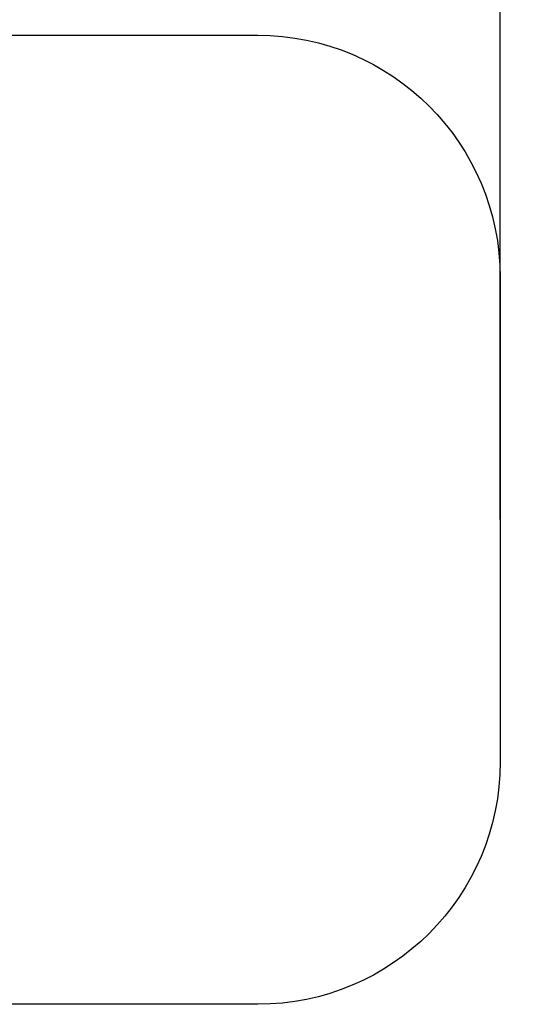
# Model space of a CAD drawing. Units: millimetres. Extents: x -7240 to 17854, y -14726 to 6286.
# Drawn here: x 12013 to 14062, y -6571 to -2507 of the extents above; entities that cross this region are included whole.
import ezdxf

# ---------------------------------------------------------------- set-up
doc = ezdxf.new("R2010")
doc.units = ezdxf.units.MM
doc.styles.get("Standard").update_dxf_attribs({"font": 'arial.ttf'})
doc.dimstyles.new('Kopia ISO-25', dxfattribs={"dimtxt": 300, "dimasz": 120, "dimexe": 1.25, "dimexo": 0.625, "dimgap": 100, "dimtad": 1, "dimlfac": 0.001, "dimrnd": 0.1, "dimtxsty": 'Standard', "dimblk": 'ARCHTICK', "dimcen": 2.5, "dimadec": 0, "dimazin": 0, "dimtfac": 1, "dimtmove": 0, "dimatfit": 3, "dimfxl": 1, "dimarcsym": 0})

# ---------------------------------------------------------------- blocks, each defined once
blk = doc.blocks.new('_ArchTick')
at = {"color": 0, "linetype": 'ByBlock', "const_width": 0.15}
blk.add_lwpolyline([(-0.5, -0.5), (0.5, 0.5)], dxfattribs=at)
blk = doc.blocks.new('*D6')
at = {"color": 0, "lineweight": -2}
for p, q in [((-4893.5, -4570.7), (-4893.5, 2992.9)), ((-4893.5, 2991.6), (13995.4, 2991.6)), ((13995.4, -4570.5), (13995.4, 2992.9))]:
    blk.add_line(p, q, dxfattribs=at)
at = {"layer": 'Defpoints', "color": 0}
for p in [(13995.4, 2991.6), (-4893.5, -4571.3), (13995.4, -4571.1)]:
    blk.add_point(p, dxfattribs=at)
at = {"color": 0, "lineweight": -2, "xscale": 120, "yscale": 120, "zscale": 120, "rotation": 180}
blk.add_blockref('_ArchTick', (-4893.5, 2991.6), dxfattribs=at)
at = {"color": 0, "lineweight": -2, "xscale": 120, "yscale": 120, "zscale": 120}
blk.add_blockref('_ArchTick', (13995.4, 2991.6), dxfattribs=at)
at = {"color": 0, "insert": (4551, 3271.9), "char_height": 300, "attachment_point": 5}
blk.add_mtext('18,9m', dxfattribs=at)

msp = doc.modelspace()

# ---------------------------------------------------------------- linework, layer by layer
at = {"elevation": -4323}
msp.add_lwpolyline([(8995.41, -2571.333), (12995.41, -2571.295, -0.41421356), (13995.42, -3571.285), (13995.439, -5571.285, -0.41421356), (12995.448, -6571.295), (8995.448, -6571.333, -0.41421356), (7995.439, -5571.342), (7995.42, -3571.342, -0.41421356)], format="xyb", close=True, dxfattribs=at)

# ---------------------------------------------------------------- dimensions: what is measured, and where the dimension line sits
dim = msp.add_linear_dim(base=(13995.429, 2991.618), p1=(-4893.469, -4571.304, -4323), p2=(13995.429, -4571.125, -4323), dimstyle='Kopia ISO-25', override={"dimpost": 'm'})
dim.commit()
dim.dimension.update_dxf_attribs({"geometry": '*D6', "text_midpoint": (4550.98, 3271.905)})

doc.saveas('drawing.dxf')
